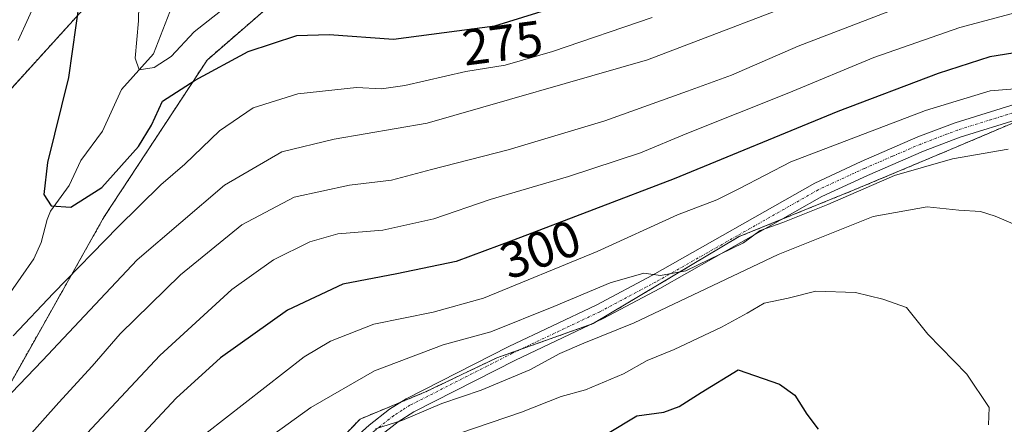
# Model space of a CAD drawing. Units: metres. Extents: x 603373 to 606802, y 4773170 to 4775536.
# Drawn here: x 606010 to 606204, y 4775337 to 4775417 of the extents above; entities that cross this region are included whole.
import ezdxf
from ezdxf.enums import TextEntityAlignment as Align

# ---------------------------------------------------------------- set-up
doc = ezdxf.new("R2010")
doc.units = ezdxf.units.M
doc.header["$MEASUREMENT"] = 0
doc.linetypes.add('TRAZO_Y_PUNTO', pattern=[1, 0.5, -0.25, 0, -0.25])
doc.linetypes.add('TRAZOS', pattern=[0.75, 0.5, -0.25])
for name, color, linetype, lineweight in [('Arbolado forestal', 92, 'TRAZOS', 0), ('Arbolado forestal CxS', 92, 'Continuous', 0), ('Camino', 19, 'Continuous', 0), ('Camino Cxs', 19, 'Continuous', 0), ('Camino eje', 39, 'TRAZO_Y_PUNTO', 13), ('Corriente natural lineal', 142, 'Continuous', 13), ('Curva de nivel maestra', 36, 'Continuous', 30), ('Curva de nivel normal', 36, 'Continuous', 0), ('Rótulo de curva de nivel directora', 19, 'Continuous', 0)]:
    doc.layers.add(name, color=color, linetype=linetype, lineweight=lineweight)
doc.styles.add('Arial', font='txt', dxfattribs={"height": 0.2})

# ---------------------------------------------------------------- blocks, each defined once
blk = doc.blocks.new('*U170')
at = {"layer": 'Arbolado forestal CxS', "color": 92, "linetype": 'Continuous', "lineweight": 0}
blk.add_polyline3d([(605973.32, 4775326.15, 287.34), (605952.38, 4775294.73, 295.52), (605938.76, 4775280.37, 307.48), (605923.07, 4775289, 308.66), (605914.73, 4775294.1, 312.12), (605908.25, 4775295.38, 314.85), (605902.74, 4775296.46, 317.98), (605887.07, 4775295.59, 323.02), (605923.16, 4775389, 327.12), (605944.31, 4775431.31, 325.41), (605968.85, 4775484.63, 322.86), (605999.3, 4775521.87, 317.73), (606000.71, 4775524.33, 316.78), (606040.45, 4775524.94, 296.79), (606045.35, 4775494.98, 285.87), (606046.45, 4775491.13, 284.72), (606057.21, 4775453.47, 269.3), (606054.62, 4775452.63, 269.74), (606023.12, 4775419.78, 274.49), (606004.69, 4775399.52, 280.23), (605997.16, 4775386.64, 283.63), (605988.02, 4775356.58, 283.66), (605973.32, 4775326.15, 287.34)], close=True, dxfattribs=at)
blk = doc.blocks.new('*U176')
at = {"layer": 'Curva de nivel normal', "color": 36, "linetype": 'Continuous', "lineweight": 0}
blk.add_polyline3d([(606201.12, 4775337.34, 320), (606201.3, 4775340.75, 320), (606196.88, 4775347.33, 320), (606189.18, 4775355.24, 320), (606184.97, 4775360.45, 320), (606180.3, 4775362.12, 320), (606174.93, 4775363.45, 320), (606167.11, 4775363.67, 320), (606161.66, 4775362.33, 320), (606156.92, 4775361.31, 320), (606153.58, 4775359.36, 320), (606148.47, 4775356.61, 320), (606139.13, 4775352.22, 320), (606133.86, 4775350.06, 320), (606129.14, 4775347.4, 320), (606121.65, 4775344.27, 320), (606116.85, 4775342.9, 320), (606109.02, 4775339.82, 320), (606093.81, 4775334.65, 320)], dxfattribs=at)
blk = doc.blocks.new('*U177')
at = {"layer": 'Curva de nivel normal', "color": 36, "linetype": 'Continuous', "lineweight": 0}
blk.add_polyline3d([(606204.99, 4775391.7, 310), (606194.06, 4775389.77, 310), (606182.62, 4775386.5, 310), (606169.46, 4775380.8, 310), (606160.56, 4775377.22, 310), (606156.13, 4775375.64, 310), (606152.8, 4775373.24, 310), (606141.47, 4775367.7, 310), (606136.48, 4775366.78, 310), (606133.2, 4775367.22, 310), (606126.54, 4775365.36, 310), (606115.41, 4775360.64, 310), (606103.02, 4775355.66, 310), (606093.62, 4775353.1, 310), (606080.06, 4775348.02, 310), (606067.49, 4775340.79, 310), (606058.54, 4775334.3, 310), (606047.63, 4775324.92, 310), (606031.15, 4775308.8, 310), (606025.93, 4775302.17, 310), (606023.27, 4775297.21, 310), (606015.93, 4775290.13, 310), (606008.73, 4775281.42, 310)], dxfattribs=at)
blk = doc.blocks.new('*U194')
at = {"layer": 'Curva de nivel normal', "color": 36, "linetype": 'Continuous', "lineweight": 0}
blk.add_polyline3d([(606080.24, 4775336.55, 315), (606085.46, 4775338.19, 315), (606093.37, 4775341.56, 315), (606101.07, 4775344.15, 315), (606110.67, 4775348.17, 315), (606116.58, 4775351.42, 315), (606121.33, 4775353.43, 315), (606131.3, 4775357.45, 315), (606159.64, 4775370.94, 315), (606178.4, 4775378.41, 315), (606189.02, 4775380.29, 315), (606195.32, 4775379.67, 315), (606199.55, 4775379.37, 315), (606202.47, 4775378.46, 315), (606208.2, 4775376.02, 315)], dxfattribs=at)
blk = doc.blocks.new('*U198')
at = {"layer": 'Curva de nivel normal', "color": 36, "linetype": 'Continuous', "lineweight": 0}
blk.add_polyline3d([(606189.5, 4775421.96, 290), (606163.64, 4775411.96, 290), (606150.47, 4775406.24, 290), (606141.8, 4775403.14, 290), (606125.47, 4775397.28, 290), (606106.44, 4775391.55, 290), (606091.33, 4775387.67, 290), (606083.44, 4775385.56, 290), (606075.14, 4775384.58, 290), (606064.24, 4775382.21, 290), (606053.93, 4775376.79, 290), (606041.8, 4775366.94, 290), (606029.93, 4775355.28, 290), (606024.41, 4775348.94, 290), (606017.81, 4775341.78, 290), (606010.84, 4775333.93, 290), (606000.8, 4775324.31, 290)], dxfattribs=at)
blk = doc.blocks.new('*U215')
at = {"layer": 'Curva de nivel normal', "color": 36, "linetype": 'Continuous', "lineweight": 0}
blk.add_polyline3d([(606052.48, 4775421.05, 270), (606044.48, 4775414.83, 270), (606039.97, 4775409.93, 270), (606036.64, 4775407.79, 270), (606033.64, 4775407.29, 270), (606032.85, 4775409.64, 270), (606033.54, 4775417, 270), (606033.67, 4775423.12, 270)], dxfattribs=at)
blk = doc.blocks.new('*U227')
at = {"layer": 'Curva de nivel normal', "color": 36, "linetype": 'Continuous', "lineweight": 0}
blk.add_polyline3d([(606208.55, 4775419.11, 295), (606195.5, 4775415.67, 295), (606178.56, 4775409.77, 295), (606161.8, 4775402.81, 295), (606141.63, 4775394.76, 295), (606132.52, 4775390.99, 295), (606118.3, 4775386.3, 295), (606102.89, 4775381.76, 295), (606091.76, 4775377.92, 295), (606081.68, 4775375.74, 295), (606072.82, 4775375.01, 295), (606067.3, 4775373.43, 295), (606060.13, 4775369.9, 295), (606051.94, 4775364.03, 295), (606037.75, 4775351.04, 295), (606022.41, 4775334.65, 295), (606010.13, 4775322.65, 295), (605999.16, 4775313.96, 295)], dxfattribs=at)
blk = doc.blocks.new('*U230')
at = {"layer": 'Curva de nivel normal', "color": 36, "linetype": 'Continuous', "lineweight": 0}
blk.add_polyline3d([(606008.49, 4775305.3, 305), (606013.35, 4775305.99, 305), (606018.59, 4775309.19, 305), (606030.34, 4775319.76, 305), (606046.81, 4775335.64, 305), (606066.17, 4775350.76, 305), (606071.37, 4775353.83, 305), (606079.9, 4775357.19, 305), (606091.64, 4775359.58, 305), (606101.55, 4775362.3, 305), (606123.99, 4775371.49, 305), (606139.82, 4775378.73, 305), (606147.54, 4775381.72, 305), (606152.04, 4775383.96, 305), (606162.16, 4775389.21, 305), (606188.72, 4775399.32, 305), (606201.48, 4775403.16, 305), (606208.79, 4775403.74, 305)], dxfattribs=at)
blk = doc.blocks.new('*U231')
at = {"layer": 'Curva de nivel normal', "color": 36, "linetype": 'Continuous', "lineweight": 0}
blk.add_polyline3d([(606005.36, 4775340.48, 285), (606014.57, 4775350.01, 285), (606033.28, 4775369.87, 285), (606050.51, 4775384.61, 285), (606061.81, 4775391.16, 285), (606072.14, 4775393.64, 285), (606090.48, 4775396.8, 285), (606133.88, 4775409.26, 285), (606170.77, 4775423.44, 285)], dxfattribs=at)
blk = doc.blocks.new('*U232')
at = {"layer": 'Curva de nivel normal', "color": 36, "linetype": 'Continuous', "lineweight": 0}
for points in [[(606134.8, 4775417.62, 280), (606115.14, 4775410.91, 280), (606105.8, 4775408.26, 280), (606098.09, 4775406.97, 280), (606086.07, 4775404.2, 280), (606081.44, 4775403.58, 280), (606076.54, 4775403.86, 280), (606064.92, 4775402.56, 280), (606056.14, 4775399.85, 280), (606049.48, 4775395.3, 280), (606042.64, 4775388.74, 280), (606037.94, 4775384.63, 280), (606029.42, 4775376.28, 280), (606016.78, 4775363.28, 280), (606008.81, 4775354.86, 280)], [(606009.8, 4775413.09, 280), (606013.85, 4775422.08, 280)]]:
    blk.add_polyline3d(points, dxfattribs=at)
blk = doc.blocks.new('*U239')
at = {"layer": 'Curva de nivel maestra', "color": 36, "linetype": 'Continuous', "lineweight": 30}
blk.add_polyline3d([(606126.01, 4775335.66, 325), (606131.8, 4775339.1, 325), (606137.13, 4775339.83, 325), (606140.17, 4775340.93, 325), (606144.46, 4775343.72, 325), (606151.8, 4775348.17, 325), (606159.96, 4775345.36, 325), (606162.98, 4775343.19, 325), (606165.31, 4775339.42, 325), (606167.52, 4775336.49, 325)], dxfattribs=at)
blk = doc.blocks.new('*U241')
at = {"layer": 'Curva de nivel maestra', "color": 36, "linetype": 'Continuous', "lineweight": 30}
blk.add_polyline3d([(606021.92, 4775421.27, 275), (606019.69, 4775405.79, 275), (606015.61, 4775389.07, 275), (606014.85, 4775382.74, 275), (606016.29, 4775380.51, 275), (606020.15, 4775380.26, 275), (606026.32, 4775384.11, 275), (606033.54, 4775392.19, 275), (606036.08, 4775396.42, 275), (606038.28, 4775401.14, 275), (606044.67, 4775405.27, 275), (606055.15, 4775410.94, 275), (606064.73, 4775414.09, 275), (606071.14, 4775414.26, 275), (606083.81, 4775413.38, 275), (606103.81, 4775415.98, 275), (606117.57, 4775420.24, 275)], dxfattribs=at)
blk = doc.blocks.new('*U244')
at = {"layer": 'Curva de nivel maestra', "color": 36, "linetype": 'Continuous', "lineweight": 30}
blk.add_polyline3d([(606219.96, 4775412.86, 300), (606201.38, 4775409.86, 300), (606191.19, 4775406.6, 300), (606171.46, 4775399.12, 300), (606139.14, 4775385.81, 300), (606107.48, 4775373.73, 300), (606096.14, 4775369.53, 300), (606084.48, 4775367.12, 300), (606073.84, 4775365.1, 300), (606062.88, 4775359.96, 300), (606049.71, 4775350.53, 300), (606040.96, 4775342.61, 300), (606029.96, 4775330.82, 300), (606016.22, 4775317.3, 300), (606010.94, 4775312.98, 300), (606008.05, 4775311.64, 300)], dxfattribs=at)

msp = doc.modelspace()

# ---------------------------------------------------------------- linework, layer by layer
at = {"layer": 'Arbolado forestal', "color": 92, "linetype": 'TRAZOS', "lineweight": 0}
for points in [[(605938.76, 4775280.37, 307.48), (605952.38, 4775294.73, 295.52), (605973.31, 4775326.15, 287.34), (605988.02, 4775356.58, 283.66), (605997.16, 4775386.64, 283.63), (606004.69, 4775399.52, 280.23), (606023.12, 4775419.78, 274.49), (606054.62, 4775452.63, 269.74), (606057.21, 4775453.47, 269.3), (606046.45, 4775491.13, 284.72)], [(605938.76, 4775280.37, 307.48), (605952.38, 4775294.73, 295.52), (605973.31, 4775326.15, 287.34), (605988.02, 4775356.58, 283.66), (605997.16, 4775386.64, 283.63), (606004.69, 4775399.52, 280.23), (606023.12, 4775419.78, 274.49), (606054.62, 4775452.63, 269.74), (606057.21, 4775453.47, 269.3), (606046.45, 4775491.13, 284.72)], [(605969.81, 4775192.82, 313.05), (605968.68, 4775192.55, 312.8), (605971.58, 4775215.76, 308.84), (605973.52, 4775243.82, 303.11), (605975.45, 4775268.97, 300.55), (605984.16, 4775289.28, 297.66), (605995.77, 4775303.79, 299.03), (606001.57, 4775319.27, 293.63), (606005.44, 4775340.55, 284.83), (606026.72, 4775378.28, 277.81), (606047.04, 4775409.24, 274.08), (606061.55, 4775421.81, 271.89), (606089.6, 4775426.65, 268.18), (606118.62, 4775429.55, 271.01), (606159.25, 4775431.49, 277.37), (606191.17, 4775440.19, 280.49), (606214.39, 4775446.96, 278.91), (606235.67, 4775454.7, 272.79), (606256.96, 4775454.7, 267.6), (606269.53, 4775446, 274.68), (606287.91, 4775443.09, 275.24), (606313.06, 4775443.09, 272.46)], [(606209.41, 4775398.3, 306.39), (606193.62, 4775391.6, 308.59), (606174.63, 4775383.64, 309.02), (606160.29, 4775377.82, 309.22), (606151.97, 4775374.45, 309.36), (606123.61, 4775357.55, 311.7), (606123.19, 4775357.3, 311.88), (606122.77, 4775357.15, 311.98), (606108.85, 4775352.21, 311.99), (606104.21, 4775350.57, 312.01), (606090.12, 4775343.83, 313.53), (606085.17, 4775341.78, 314.12), (606077.21, 4775338.49, 314.66), (606053.52, 4775313.94, 316.86), (606050.62, 4775308.97, 317.33), (606044.64, 4775298.7, 318.33), (606035.76, 4775283.48, 319.34), (606034.63, 4775282.16, 319.45), (606030.14, 4775276.91, 319.15), (606005.31, 4775247.93, 316.29)], [(606209.41, 4775398.3, 306.39), (606193.62, 4775391.6, 308.59), (606174.63, 4775383.64, 309.02), (606160.29, 4775377.82, 309.22), (606151.97, 4775374.45, 309.36), (606123.61, 4775357.55, 311.7), (606123.19, 4775357.3, 311.88), (606122.77, 4775357.15, 311.98), (606108.85, 4775352.21, 311.99), (606104.21, 4775350.57, 312.01), (606090.12, 4775343.83, 313.53), (606085.17, 4775341.78, 314.12), (606077.21, 4775338.49, 314.66), (606053.52, 4775313.94, 316.86), (606050.62, 4775308.97, 317.33), (606044.64, 4775298.7, 318.33), (606035.76, 4775283.48, 319.34), (606034.63, 4775282.16, 319.45), (606030.14, 4775276.91, 319.15), (606005.31, 4775247.93, 316.29)]]:
    msp.add_polyline3d(points, dxfattribs=at)
at = {"layer": 'Arbolado forestal CxS', "color": 92, "linetype": 'Continuous', "lineweight": 0}
for points in [[(606004.69, 4775399.52, 280.23), (606023.12, 4775419.78, 274.49), (606054.62, 4775452.63, 269.74), (606057.21, 4775453.47, 269.3), (606046.45, 4775491.13, 284.72), (606056.26, 4775491.34, 280.63), (606066.04, 4775490.64, 283.27), (606079.3, 4775475.97, 273.29), (606098.85, 4775473.88, 271.87), (606114.51, 4775466.7, 263.4), (606197.91, 4775489.29, 245.85), (606264.74, 4775489.29, 236.59), (606334.11, 4775494.36, 227.43)], [(606313.06, 4775443.09, 272.46), (606287.91, 4775443.09, 275.24), (606269.53, 4775446, 274.68), (606256.96, 4775454.7, 267.6), (606235.67, 4775454.7, 272.79), (606214.39, 4775446.96, 278.91), (606191.17, 4775440.19, 280.49), (606159.25, 4775431.49, 277.37), (606118.62, 4775429.55, 271.01), (606089.6, 4775426.65, 268.18), (606061.55, 4775421.81, 271.89), (606047.04, 4775409.24, 274.08), (606026.72, 4775378.28, 277.81), (606005.44, 4775340.55, 284.83), (606001.57, 4775319.27, 293.63), (605995.77, 4775303.79, 299.03), (605984.16, 4775289.28, 297.66), (605975.45, 4775268.97, 300.55), (605973.52, 4775243.82, 303.11), (605971.58, 4775215.76, 308.84), (605968.68, 4775192.55, 312.8), (605969.81, 4775192.82, 313.05), (605965.54, 4775184.46, 312.65), (605972.18, 4775164.06, 317.19)], [(606005.44, 4775340.55, 284.83), (606026.72, 4775378.28, 277.81), (606047.04, 4775409.24, 274.08), (606061.55, 4775421.81, 271.89), (606089.6, 4775426.65, 268.18), (606118.62, 4775429.55, 271.01), (606159.25, 4775431.49, 277.37), (606191.17, 4775440.19, 280.49), (606214.39, 4775446.96, 278.91), (606235.67, 4775454.7, 272.79), (606256.96, 4775454.7, 267.6), (606269.53, 4775446, 274.68), (606287.91, 4775443.09, 275.24), (606313.06, 4775443.09, 272.46)], [(606005.31, 4775247.93, 316.29), (606035.76, 4775283.48, 319.34), (606053.53, 4775313.94, 316.86), (606077.21, 4775338.49, 314.66), (606090.13, 4775343.83, 313.53), (606104.21, 4775350.57, 312.01), (606123.19, 4775357.3, 311.88), (606151.98, 4775374.45, 309.36), (606174.63, 4775383.64, 309.02), (606193.62, 4775391.6, 308.59), (606213.83, 4775400.17, 306.34)], [(606213.83, 4775400.17, 306.34), (606193.62, 4775391.6, 308.59), (606174.63, 4775383.64, 309.02), (606151.98, 4775374.45, 309.36), (606123.19, 4775357.3, 311.88), (606104.21, 4775350.57, 312.01), (606090.13, 4775343.83, 313.53), (606077.21, 4775338.49, 314.66), (606053.53, 4775313.94, 316.86), (606035.76, 4775283.48, 319.34), (606005.31, 4775247.93, 316.29)]]:
    msp.add_polyline3d(points, dxfattribs=at)
at = {"layer": 'Camino', "color": 19, "linetype": 'Continuous', "lineweight": 0}
for points in [[(606029.5, 4775275.71, 319.18), (606038.28, 4775292.32, 318.65), (606041.11, 4775296.57, 318.32), (606057.9, 4775318.45, 316.83), (606061.35, 4775321.84, 316.38), (606068.05, 4775327.42, 315.92), (606079, 4775337.26, 314.96), (606083.03, 4775340.43, 314.25), (606086.31, 4775342.5, 314.05), (606106.57, 4775352.79, 311.58), (606123.8, 4775360.96, 310.38), (606134.88, 4775366.86, 310.25), (606166.89, 4775385.01, 307.32), (606176.04, 4775389.24, 307.09), (606187.21, 4775394.08, 306.64), (606194.6, 4775396.87, 306.27), (606206.6, 4775400.61, 305.51)], [(606207.45, 4775397.74, 306.36), (606195.58, 4775394.03, 306.93), (606188.33, 4775391.29, 308.29), (606177.26, 4775386.5, 308.42), (606168.26, 4775382.34, 308.9), (606136.33, 4775364.23, 311.57), (606125.15, 4775358.28, 311.17), (606107.89, 4775350.1, 312.68), (606087.79, 4775339.89, 314.69), (606084.76, 4775337.97, 314.83), (606080.93, 4775334.96, 316.24), (606070.01, 4775325.15, 317.53), (606063.36, 4775319.61, 317.16), (606060.16, 4775316.46, 317.23), (606043.55, 4775294.82, 318.87), (606040.86, 4775290.78, 319.04), (606036.88, 4775283.16, 319.51)]]:
    msp.add_polyline3d(points, dxfattribs=at)
at = {"layer": 'Camino Cxs', "color": 19, "linetype": 'Continuous', "lineweight": 0}
for points in [[(606079, 4775337.26, 314.96), (606083.03, 4775340.43, 314.25), (606086.31, 4775342.5, 314.05), (606106.57, 4775352.79, 311.58), (606123.8, 4775360.96, 310.38), (606134.88, 4775366.86, 310.25), (606166.89, 4775385.01, 307.32), (606176.04, 4775389.24, 307.09), (606187.21, 4775394.08, 306.64), (606194.6, 4775396.87, 306.27), (606206.6, 4775400.61, 305.51)], [(606207.45, 4775397.74, 306.36), (606195.58, 4775394.03, 306.93), (606188.33, 4775391.29, 308.29), (606177.26, 4775386.5, 308.42), (606168.26, 4775382.34, 308.9), (606136.33, 4775364.23, 311.57), (606125.15, 4775358.28, 311.17), (606107.89, 4775350.1, 312.68), (606087.79, 4775339.89, 314.69), (606084.76, 4775337.97, 314.83), (606080.93, 4775334.96, 316.24)]]:
    msp.add_polyline3d(points, dxfattribs=at)
at = {"layer": 'Camino eje', "color": 39, "linetype": 'TRAZO_Y_PUNTO', "lineweight": 13}
msp.add_polyline3d([(606207.03, 4775399.18, 305.71), (606201.09, 4775397.32, 306.41), (606195.09, 4775395.45, 306.59), (606187.77, 4775392.69, 307.35), (606182.19, 4775390.27, 307.42), (606176.65, 4775387.87, 307.66), (606167.58, 4775383.68, 307.89), (606151.57, 4775374.6, 309.18), (606135.61, 4775365.55, 310.87), (606124.48, 4775359.62, 310.72), (606107.23, 4775351.45, 312.06), (606087.05, 4775341.2, 314.26), (606085.54, 4775340.24, 314.26), (606083.9, 4775339.2, 314.37), (606079.97, 4775336.11, 315.49), (606069.03, 4775326.29, 316.57), (606062.36, 4775320.73, 316.66), (606060.76, 4775319.15, 316.5), (606059.03, 4775317.46, 316.95), (606042.33, 4775295.7, 318.62), (606039.57, 4775291.55, 318.85), (606037.58, 4775287.74, 319.28), (606031.71, 4775276.64, 319.65), (606032.01, 4775276.15, 319.86)], dxfattribs=at)
at = {"layer": 'Corriente natural lineal', "color": 142, "linetype": 'Continuous', "lineweight": 13}
msp.add_polyline3d([(606039.69, 4775418.73, 268.66), (606036.47, 4775410.5, 269.67), (606030.18, 4775403.46, 271.79), (606026.42, 4775395.25, 273.37), (606022.15, 4775389.47, 273.81), (606019.82, 4775384.55, 274.37), (606016.2, 4775379.45, 275.26), (606015.49, 4775377.8, 275.73), (606014.34, 4775373.27, 276.61), (606012.86, 4775370.06, 277.39), (606007.74, 4775362.69, 278.05)], dxfattribs=at)

# ---------------------------------------------------------------- block references
at = {"layer": 'Arbolado forestal CxS', "color": 92, "linetype": 'Continuous', "lineweight": 0}
msp.add_blockref('*U170', (0, 0), dxfattribs=at)
at = {"layer": 'Curva de nivel maestra', "color": 36, "linetype": 'Continuous', "lineweight": 30}
for name in ['*U241', '*U244', '*U239']:
    msp.add_blockref(name, (0, 0), dxfattribs=at)
at = {"layer": 'Curva de nivel normal', "color": 36, "linetype": 'Continuous', "lineweight": 0}
for name in ['*U215', '*U198', '*U227', '*U231', '*U232', '*U230', '*U177', '*U194', '*U176']:
    msp.add_blockref(name, (0, 0), dxfattribs=at)

# ---------------------------------------------------------------- texts
at = {"layer": 'Rótulo de curva de nivel directora', "color": 19, "linetype": 'Continuous', "lineweight": 0, "style": 'Arial'}
for s, rotation, p in [('275', 7.4069, (606105.31, 4775412.62)), ('300', 20.3231, (606112.79, 4775371.93))]:
    msp.add_text(s, height=7, rotation=rotation, dxfattribs=at).set_placement(p, align=Align.MIDDLE_CENTER)

doc.saveas('drawing.dxf')
